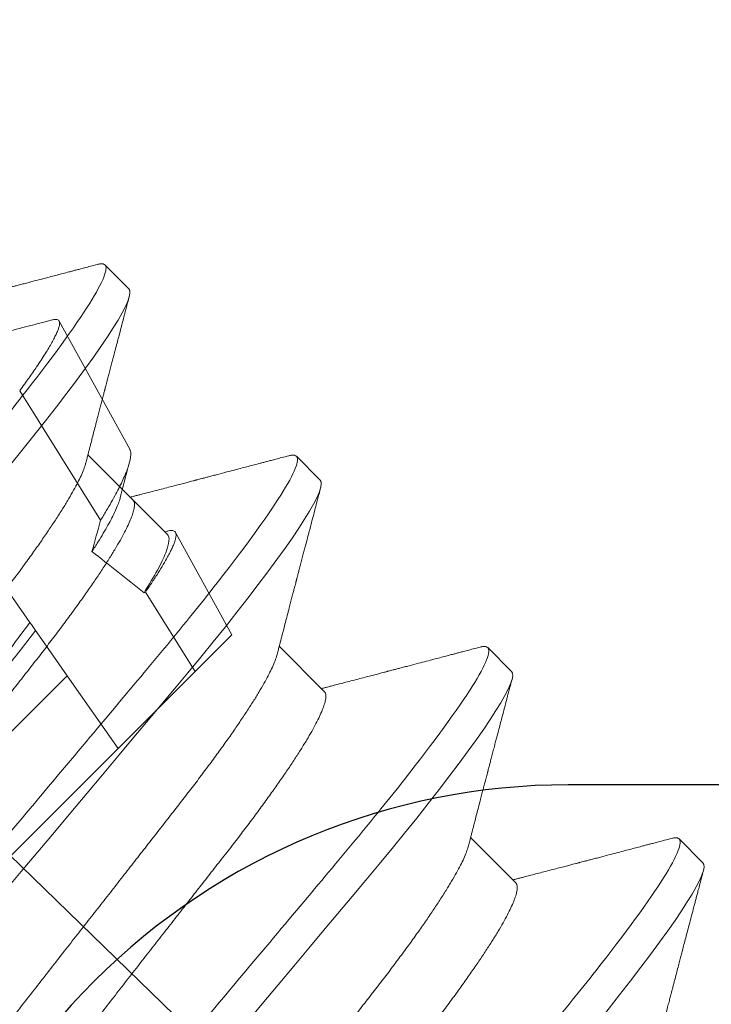
# Model space of a CAD drawing. Units: inches. Extents: x -6.9 to 6.9, y 0 to 10.6.
# Drawn here: x 0.9 to 1, y 6.4 to 6.6 of the extents above; entities that cross this region are included whole.
import ezdxf
from ezdxf import colors
from ezdxf.entities.mleader import LeaderData, LeaderLine
from ezdxf.math import Vec2, Vec3

# ---------------------------------------------------------------- set-up
doc = ezdxf.new("R2010")
doc.units = ezdxf.units.IN
doc.header["$MEASUREMENT"] = 0
doc.linetypes.add('SLD-Solid', pattern=[0])
for name, color, linetype in [('Extrusion', 1, 'Continuous'), ('Fastener', 7, 'Continuous'), ('Text', 6, 'Continuous')]:
    doc.layers.add(name, color=color, linetype=linetype)
doc.styles.get("Standard").update_dxf_attribs({"font": 'arial.ttf'})

# ---------------------------------------------------------------- blocks, each defined once
blk = doc.blocks.new('FG5255_P&D')
at = {"linetype": 'ByBlock', "ltscale": 0.75}
blk.add_lwpolyline([(3.61972, 0.85498), (3.61972, 0.56898, -0.414214), (3.58872, 0.53798), (3.47772, 0.53798, 0.414214), (3.44672, 0.50698), (3.44672, -0.04202, -0.414214), (3.32172, -0.16702), (2.48572, -0.16702, 0.414214)], format="xyb", dxfattribs=at)
blk = doc.blocks.new('#10 X 1.25 PHH')
at = {"color": 7, "linetype": 'SLD-Solid', "lineweight": 15}
for p, q in [((1.22376, 0.07484), (1.19754, 0.08244)), ((1.2617, 0.06384), (1.24077, 0.06991)), ((1.22929, 0.06163), (1.20154, 0.06805)), ((1.23999, 0.06857), (1.2281, 0.06857)), ((1.23949, 0.06895), (1.23927, 0.06857)), ((1.2617, 0.05412), (1.2617, 0.06384)), ((1.2617, 0.05412), (1.24467, 0.05807)), ((1.2617, 0.03386), (1.2617, 0.05412)), ((1.2044, 0.04396), (1.23345, 0.03884)), ((1.24538, -0.03673), (1.24538, 0.03673)), ((1.24538, 0.03673), (1.2617, 0.03386)), ((1.2617, -0.03386), (1.2617, 0.03386)), ((0.24325, -0.06857), (0.25515, -0.06857)), ((0.29372, -0.06857), (0.30561, -0.06857)), ((0.34419, -0.06857), (0.35608, -0.06857)), ((0.22118, -0.09589), (0.22748, -0.09589)), ((0.27164, -0.09589), (0.27795, -0.09589)), ((0.32211, -0.09589), (0.32842, -0.09589)), ((0.37258, -0.09589), (0.37889, -0.09589))]:
    blk.add_line(p, q, dxfattribs=at)
at = {"color": 7, "linetype": 'SLD-Solid', "lineweight": 15, "flags": 128}
for points in [[(0.19488, 0.09494), (0.19523, 0.09545), (0.19559, 0.09578), (0.19594, 0.09589), (0.19629, 0.09578), (0.19665, 0.09545), (0.19703, 0.0949), (0.19741, 0.09412), (0.19781, 0.0931), (0.1982, 0.09187), (0.19861, 0.09042), (0.19901, 0.08874), (0.19943, 0.08684), (0.19985, 0.08468), (0.20028, 0.0823), (0.2007, 0.07971), (0.20112, 0.07692), (0.20154, 0.07395), (0.20195, 0.0708), (0.20236, 0.06749), (0.20276, 0.06405), (0.20315, 0.06048), (0.20352, 0.0568), (0.20389, 0.05302), (0.20424, 0.04917), (0.20458, 0.0453), (0.20494, 0.0413), (0.2053, 0.03715), (0.20567, 0.03289), (0.20607, 0.02842), (0.20647, 0.02384), (0.20688, 0.01918), (0.20729, 0.01445), (0.20771, 0.00967), (0.20813, 0.00484), (0.20856, 0), (0.20898, -0.00483), (0.2094, -0.00964), (0.20982, -0.01442), (0.21024, -0.01914), (0.21065, -0.02379), (0.21104, -0.02828), (0.21142, -0.03266), (0.2118, -0.03693), (0.21216, -0.04108), (0.21252, -0.04518), (0.21287, -0.04913), (0.21322, -0.05299), (0.21359, -0.05678), (0.21397, -0.06047), (0.21436, -0.06404), (0.21476, -0.06749), (0.21516, -0.07079), (0.21557, -0.07393), (0.21599, -0.0769), (0.21641, -0.07969), (0.21684, -0.08227), (0.21725, -0.08461), (0.21767, -0.08674), (0.21808, -0.08865), (0.21849, -0.09034), (0.2189, -0.09183), (0.21931, -0.09309), (0.2197, -0.09411), (0.22009, -0.0949), (0.22046, -0.09545), (0.22083, -0.09578), (0.22118, -0.09589), (0.22118, -0.09589)], [(0.24535, 0.09494), (0.2457, 0.09545), (0.24606, 0.09578), (0.24641, 0.09589), (0.24676, 0.09578), (0.24712, 0.09545), (0.24749, 0.0949), (0.24788, 0.09412), (0.24827, 0.0931), (0.24867, 0.09187), (0.24907, 0.09042), (0.24948, 0.08874), (0.24989, 0.08684), (0.25032, 0.08468), (0.25074, 0.0823), (0.25117, 0.07971), (0.25159, 0.07692), (0.25201, 0.07395), (0.25242, 0.0708), (0.25283, 0.06749), (0.25323, 0.06405), (0.25361, 0.06048), (0.25399, 0.0568), (0.25436, 0.05302), (0.25471, 0.04917), (0.25505, 0.0453), (0.2554, 0.0413), (0.25577, 0.03715), (0.25614, 0.03289), (0.25653, 0.02842), (0.25693, 0.02384), (0.25734, 0.01918), (0.25776, 0.01445), (0.25818, 0.00967), (0.2586, 0.00484), (0.25903, 0), (0.25945, -0.00483), (0.25987, -0.00964), (0.26029, -0.01442), (0.26071, -0.01914), (0.26111, -0.02379), (0.26151, -0.02828), (0.26189, -0.03266), (0.26227, -0.03693), (0.26263, -0.04108), (0.26299, -0.04518), (0.26334, -0.04913), (0.26369, -0.05299), (0.26406, -0.05678), (0.26444, -0.06047), (0.26482, -0.06404), (0.26522, -0.06749), (0.26563, -0.07079), (0.26604, -0.07393), (0.26646, -0.0769), (0.26688, -0.07969), (0.2673, -0.08227), (0.26772, -0.08461), (0.26814, -0.08674), (0.26855, -0.08865), (0.26896, -0.09034), (0.26937, -0.09183), (0.26977, -0.09309), (0.27017, -0.09411), (0.27055, -0.0949), (0.27093, -0.09545), (0.27129, -0.09578), (0.27164, -0.09589), (0.27164, -0.09589)], [(0.29582, 0.09494), (0.29616, 0.09545), (0.29653, 0.09578), (0.29688, 0.09589), (0.29723, 0.09578), (0.29759, 0.09545), (0.29796, 0.0949), (0.29835, 0.09412), (0.29874, 0.0931), (0.29914, 0.09187), (0.29954, 0.09042), (0.29995, 0.08874), (0.30036, 0.08684), (0.30079, 0.08468), (0.30121, 0.0823), (0.30164, 0.07971), (0.30206, 0.07692), (0.30248, 0.07395), (0.30289, 0.0708), (0.3033, 0.06749), (0.30369, 0.06405), (0.30408, 0.06048), (0.30446, 0.0568), (0.30483, 0.05302), (0.30518, 0.04917), (0.30552, 0.0453), (0.30587, 0.0413), (0.30623, 0.03715), (0.30661, 0.03289), (0.307, 0.02842), (0.3074, 0.02384), (0.30781, 0.01918), (0.30823, 0.01445), (0.30865, 0.00967), (0.30907, 0.00484), (0.30949, 0), (0.30992, -0.00483), (0.31034, -0.00964), (0.31076, -0.01442), (0.31117, -0.01914), (0.31158, -0.02379), (0.31197, -0.02828), (0.31236, -0.03266), (0.31273, -0.03693), (0.3131, -0.04108), (0.31346, -0.04518), (0.3138, -0.04913), (0.31416, -0.05299), (0.31453, -0.05678), (0.3149, -0.06047), (0.31529, -0.06404), (0.31569, -0.06749), (0.3161, -0.07079), (0.31651, -0.07393), (0.31693, -0.0769), (0.31735, -0.07969), (0.31777, -0.08227), (0.31819, -0.08461), (0.3186, -0.08674), (0.31902, -0.08865), (0.31943, -0.09034), (0.31984, -0.09183), (0.32024, -0.09309), (0.32064, -0.09411), (0.32102, -0.0949), (0.3214, -0.09545), (0.32176, -0.09578), (0.32211, -0.09589), (0.32211, -0.09589)], [(0.34629, 0.09494), (0.34663, 0.09545), (0.34699, 0.09578), (0.34734, 0.09589), (0.34769, 0.09578), (0.34806, 0.09545), (0.34843, 0.0949), (0.34882, 0.09412), (0.34921, 0.0931), (0.34961, 0.09187), (0.35001, 0.09042), (0.35042, 0.08874), (0.35083, 0.08684), (0.35125, 0.08468), (0.35168, 0.0823), (0.3521, 0.07971), (0.35253, 0.07692), (0.35294, 0.07395), (0.35336, 0.0708), (0.35376, 0.06749), (0.35416, 0.06405), (0.35455, 0.06048), (0.35493, 0.0568), (0.35529, 0.05302), (0.35565, 0.04917), (0.35599, 0.0453), (0.35634, 0.0413), (0.3567, 0.03715), (0.35708, 0.03289), (0.35747, 0.02842), (0.35787, 0.02384), (0.35828, 0.01918), (0.35869, 0.01445), (0.35911, 0.00967), (0.35954, 0.00484), (0.35996, 0), (0.36039, -0.00483), (0.36081, -0.00964), (0.36123, -0.01442), (0.36164, -0.01914), (0.36205, -0.02379), (0.36244, -0.02828), (0.36283, -0.03266), (0.3632, -0.03693), (0.36357, -0.04108), (0.36392, -0.04518), (0.36427, -0.04913), (0.36463, -0.05299), (0.36499, -0.05678), (0.36537, -0.06047), (0.36576, -0.06404), (0.36616, -0.06749), (0.36656, -0.07079), (0.36698, -0.07393), (0.36739, -0.0769), (0.36782, -0.07969), (0.36824, -0.08227), (0.36866, -0.08461), (0.36907, -0.08674), (0.36948, -0.08865), (0.36989, -0.09034), (0.3703, -0.09183), (0.37071, -0.09309), (0.3711, -0.09411), (0.37149, -0.0949), (0.37187, -0.09545), (0.37223, -0.09578), (0.37258, -0.09589), (0.37258, -0.09589)], [(1.23525, 0.03852), (1.24029, 0.03763), (1.24538, 0.03673)]]:
    blk.add_lwpolyline(points, dxfattribs=at)
at = {"color": 7, "linetype": 'SLD-Solid', "lineweight": 15}
blk.add_ellipse((1.45371, 0), major_axis=(0.38889, 0), ratio=0.176327, start_param=2.138594, end_param=2.176573, dxfattribs=at)
for points, knots in [([(0.20225, 0.09589), (0.20316, 0.09589), (0.20422, 0.09356), (0.20645, 0.08383), (0.2076, 0.07646), (0.2092, 0.06301), (0.20972, 0.05815), (0.21067, 0.04801), (0.21112, 0.04274), (0.21262, 0.02565), (0.21374, 0.01285), (0.21599, -0.01285), (0.21712, -0.02565), (0.21862, -0.04274), (0.21906, -0.04801), (0.22002, -0.05815), (0.22053, -0.06301), (0.22213, -0.07646), (0.22329, -0.08383), (0.22551, -0.09356), (0.22657, -0.09589), (0.22748, -0.09589)], [0, 0, 0, 0, 0.125, 0.125, 0.25, 0.25, 0.3125, 0.3125, 0.375, 0.375, 0.5, 0.5, 0.625, 0.625, 0.6875, 0.6875, 0.75, 0.75, 0.875, 0.875, 1, 1, 1, 1]), ([(0.25272, 0.09589), (0.25363, 0.09589), (0.25469, 0.09356), (0.25691, 0.08383), (0.25807, 0.07646), (0.25967, 0.06301), (0.26018, 0.05815), (0.26114, 0.04801), (0.26159, 0.04274), (0.26308, 0.02565), (0.26421, 0.01285), (0.26646, -0.01285), (0.26759, -0.02565), (0.26908, -0.04274), (0.26953, -0.04801), (0.27049, -0.05815), (0.271, -0.06301), (0.2726, -0.07646), (0.27376, -0.08383), (0.27598, -0.09356), (0.27704, -0.09589), (0.27795, -0.09589)], [0, 0, 0, 0, 0.125, 0.125, 0.25, 0.25, 0.3125, 0.3125, 0.375, 0.375, 0.5, 0.5, 0.625, 0.625, 0.6875, 0.6875, 0.75, 0.75, 0.875, 0.875, 1, 1, 1, 1]), ([(0.30319, 0.09589), (0.3041, 0.09589), (0.30516, 0.09356), (0.30738, 0.08383), (0.30854, 0.07646), (0.31014, 0.06301), (0.31065, 0.05815), (0.31161, 0.04801), (0.31205, 0.04274), (0.31355, 0.02565), (0.31468, 0.01285), (0.31693, -0.01285), (0.31805, -0.02565), (0.31955, -0.04274), (0.32, -0.04801), (0.32095, -0.05815), (0.32147, -0.06301), (0.32307, -0.07646), (0.32422, -0.08383), (0.32645, -0.09356), (0.32751, -0.09589), (0.32842, -0.09589)], [0, 0, 0, 0, 0.125, 0.125, 0.25, 0.25, 0.3125, 0.3125, 0.375, 0.375, 0.5, 0.5, 0.625, 0.625, 0.6875, 0.6875, 0.75, 0.75, 0.875, 0.875, 1, 1, 1, 1]), ([(0.35365, 0.09589), (0.35456, 0.09589), (0.35563, 0.09356), (0.35785, 0.08383), (0.35901, 0.07646), (0.36061, 0.06301), (0.36112, 0.05815), (0.36208, 0.04801), (0.36252, 0.04274), (0.36402, 0.02565), (0.36514, 0.01285), (0.3674, -0.01285), (0.36852, -0.02565), (0.37002, -0.04274), (0.37046, -0.04801), (0.37142, -0.05815), (0.37193, -0.06301), (0.37354, -0.07646), (0.37469, -0.08383), (0.37692, -0.09356), (0.37798, -0.09589), (0.37889, -0.09589)], [0, 0, 0, 0, 0.125, 0.125, 0.25, 0.25, 0.3125, 0.3125, 0.375, 0.375, 0.5, 0.5, 0.625, 0.625, 0.6875, 0.6875, 0.75, 0.75, 0.875, 0.875, 1, 1, 1, 1]), ([(1.19647, 0.08164), (1.1964, 0.08152), (1.19617, 0.08114), (1.19577, 0.08046), (1.19525, 0.07956), (1.1947, 0.07862), (1.19416, 0.07769), (1.19364, 0.07681), (1.19314, 0.07597), (1.19268, 0.07518), (1.19226, 0.07447), (1.19187, 0.07379), (1.19146, 0.07309), (1.19096, 0.07225), (1.19037, 0.07124), (1.18966, 0.07003), (1.18913, 0.06913), (1.18883, 0.06862), (1.1888, 0.06857)], [0, 0, 0, 0, 0.026786, 0.087392, 0.15664, 0.231898, 0.303337, 0.370018, 0.435547, 0.495731, 0.550574, 0.600086, 0.651387, 0.710977, 0.791844, 0.884202, 0.988037, 1, 1, 1, 1]), ([(1.20154, 0.06805), (1.20146, 0.06854), (1.2013, 0.06952), (1.20107, 0.0709), (1.20084, 0.07221), (1.20059, 0.07357), (1.20031, 0.07495), (1.20001, 0.07631), (1.19972, 0.07754), (1.19942, 0.07866), (1.19913, 0.07963), (1.19884, 0.08048), (1.19855, 0.08118), (1.19827, 0.08172), (1.19799, 0.08212), (1.19773, 0.08237), (1.19747, 0.08248), (1.19721, 0.08245), (1.19694, 0.08228), (1.19669, 0.08201), (1.19653, 0.08174), (1.19647, 0.08163)], [0, 0, 0, 0, 0.043061, 0.086121, 0.129361, 0.1726, 0.228172, 0.283744, 0.339702, 0.39566, 0.452836, 0.510013, 0.567612, 0.62521, 0.680746, 0.736281, 0.7922, 0.848119, 0.905214, 0.962309, 1, 1, 1, 1]), ([(1.22376, 0.07483), (1.22382, 0.07481), (1.22401, 0.07477), (1.22433, 0.07454), (1.22472, 0.07416), (1.22513, 0.07362), (1.22555, 0.07294), (1.22598, 0.0721), (1.22642, 0.07111), (1.22688, 0.06995), (1.22735, 0.06861), (1.22782, 0.06711), (1.22831, 0.06544), (1.2288, 0.06363), (1.22912, 0.06229), (1.22929, 0.06163)], [0, 0, 0, 0, 0.037198, 0.112953, 0.188708, 0.266228, 0.343748, 0.421887, 0.500027, 0.582486, 0.664991, 0.74745, 0.831617, 0.915833, 1, 1, 1, 1]), ([(1.2289, 0.06722), (1.2279, 0.06892), (1.22675, 0.07088), (1.22559, 0.07284), (1.22544, 0.07311)], [0, 0, 0, 0, 0.865546, 1, 1, 1, 1]), ([(1.24467, 0.05807), (1.24453, 0.05882), (1.24424, 0.06031), (1.24381, 0.06231), (1.24338, 0.0641), (1.243, 0.06551), (1.24266, 0.06659), (1.24237, 0.06742), (1.24209, 0.06814), (1.24181, 0.06874), (1.24152, 0.06923), (1.24125, 0.06959), (1.24097, 0.06983), (1.24071, 0.06994), (1.24045, 0.06993), (1.24018, 0.06981), (1.23991, 0.06956), (1.23968, 0.06927), (1.23954, 0.06903), (1.2395, 0.06895)], [0, 0, 0, 0, 0.077669, 0.155613, 0.234401, 0.313476, 0.367751, 0.422027, 0.47668, 0.531334, 0.587181, 0.643028, 0.699288, 0.755548, 0.809762, 0.863976, 0.918546, 0.973115, 1, 1, 1, 1]), ([(0.23064, 0.06857), (0.23077, 0.06855), (0.23103, 0.06852), (0.23144, 0.06821), (0.23186, 0.06772), (0.23229, 0.06702), (0.23274, 0.06611), (0.23319, 0.06499), (0.23366, 0.06367), (0.23413, 0.06211), (0.23462, 0.06032), (0.23511, 0.05829), (0.23561, 0.05606), (0.2361, 0.05364), (0.23658, 0.05105), (0.23705, 0.04834), (0.2375, 0.04554), (0.23793, 0.04268), (0.23835, 0.03972), (0.23875, 0.03668), (0.23914, 0.03355), (0.23954, 0.03032), (0.23995, 0.02698), (0.24038, 0.02346), (0.24083, 0.01978), (0.2413, 0.01595), (0.24178, 0.01203), (0.24227, 0.00806), (0.24276, 0.00404), (0.24325, 0.00006), (0.24373, -0.00386), (0.2442, -0.00769), (0.24466, -0.01149), (0.24512, -0.01524), (0.24558, -0.01892), (0.24602, -0.02251), (0.24644, -0.026), (0.24687, -0.02943), (0.24728, -0.03279), (0.24768, -0.03609), (0.2481, -0.03929), (0.24854, -0.0424), (0.24899, -0.04541), (0.24945, -0.04826), (0.24991, -0.05092), (0.25037, -0.05341), (0.25083, -0.05573), (0.25131, -0.05789), (0.25178, -0.05987), (0.25225, -0.06166), (0.25272, -0.06325), (0.25319, -0.06466), (0.25367, -0.06586), (0.25405, -0.06672), (0.25428, -0.06708), (0.25435, -0.0672)], [0, 0, 0, 0, 0.017942, 0.03612, 0.054512, 0.073093, 0.091838, 0.110719, 0.129707, 0.148774, 0.168798, 0.188839, 0.20886, 0.228825, 0.248701, 0.268453, 0.287161, 0.3057, 0.324043, 0.342166, 0.360064, 0.378064, 0.396295, 0.414734, 0.434247, 0.453931, 0.473755, 0.493684, 0.513684, 0.533721, 0.552847, 0.571942, 0.590975, 0.609916, 0.628736, 0.647406, 0.6659, 0.684193, 0.703115, 0.72185, 0.740796, 0.759986, 0.779393, 0.798988, 0.817839, 0.836805, 0.855856, 0.874961, 0.89409, 0.913211, 0.932294, 0.951308, 0.971121, 0.990791, 1, 1, 1, 1]), ([(0.28111, 0.06857), (0.28124, 0.06855), (0.2815, 0.06852), (0.2819, 0.06821), (0.28232, 0.06772), (0.28276, 0.06702), (0.2832, 0.06611), (0.28366, 0.06499), (0.28412, 0.06367), (0.2846, 0.06211), (0.28509, 0.06032), (0.28558, 0.05829), (0.28608, 0.05606), (0.28657, 0.05364), (0.28705, 0.05105), (0.28752, 0.04834), (0.28797, 0.04554), (0.2884, 0.04268), (0.28882, 0.03972), (0.28922, 0.03668), (0.28961, 0.03355), (0.29, 0.03032), (0.29041, 0.02698), (0.29084, 0.02346), (0.2913, 0.01978), (0.29177, 0.01595), (0.29225, 0.01203), (0.29273, 0.00806), (0.29323, 0.00404), (0.29372, 0.00006), (0.2942, -0.00386), (0.29467, -0.00769), (0.29513, -0.01149), (0.29559, -0.01524), (0.29604, -0.01892), (0.29648, -0.02251), (0.29691, -0.026), (0.29733, -0.02943), (0.29775, -0.03279), (0.29815, -0.03609), (0.29857, -0.03929), (0.29901, -0.0424), (0.29946, -0.04541), (0.29991, -0.04826), (0.30037, -0.05092), (0.30083, -0.05341), (0.3013, -0.05573), (0.30177, -0.05789), (0.30225, -0.05987), (0.30272, -0.06166), (0.30319, -0.06325), (0.30366, -0.06466), (0.30413, -0.06586), (0.30452, -0.06672), (0.30475, -0.06708), (0.30482, -0.0672)], [0, 0, 0, 0, 0.017942, 0.03612, 0.054512, 0.073093, 0.091838, 0.110719, 0.129707, 0.148774, 0.168798, 0.188839, 0.20886, 0.228825, 0.248701, 0.268453, 0.287161, 0.3057, 0.324043, 0.342166, 0.360064, 0.378064, 0.396295, 0.414734, 0.434247, 0.453931, 0.473755, 0.493684, 0.513684, 0.533721, 0.552847, 0.571942, 0.590975, 0.609916, 0.628736, 0.647406, 0.6659, 0.684193, 0.703115, 0.72185, 0.740796, 0.759986, 0.779393, 0.798988, 0.817839, 0.836805, 0.855856, 0.874961, 0.89409, 0.913211, 0.932294, 0.951308, 0.971121, 0.990791, 1, 1, 1, 1]), ([(0.33157, 0.06857), (0.3317, 0.06855), (0.33196, 0.06852), (0.33237, 0.06821), (0.33279, 0.06772), (0.33323, 0.06702), (0.33367, 0.06611), (0.33413, 0.06499), (0.33459, 0.06367), (0.33507, 0.06211), (0.33555, 0.06032), (0.33605, 0.05829), (0.33654, 0.05606), (0.33703, 0.05364), (0.33752, 0.05105), (0.33799, 0.04834), (0.33844, 0.04554), (0.33887, 0.04268), (0.33929, 0.03972), (0.33969, 0.03668), (0.34008, 0.03355), (0.34047, 0.03032), (0.34088, 0.02698), (0.34131, 0.02346), (0.34176, 0.01978), (0.34223, 0.01595), (0.34271, 0.01203), (0.3432, 0.00806), (0.3437, 0.00404), (0.34418, 0.00006), (0.34466, -0.00386), (0.34513, -0.00769), (0.3456, -0.01149), (0.34606, -0.01524), (0.34651, -0.01892), (0.34695, -0.02251), (0.34738, -0.026), (0.3478, -0.02943), (0.34821, -0.03279), (0.34862, -0.03609), (0.34904, -0.03929), (0.34947, -0.0424), (0.34992, -0.04541), (0.35038, -0.04826), (0.35084, -0.05092), (0.3513, -0.05341), (0.35177, -0.05573), (0.35224, -0.05789), (0.35271, -0.05987), (0.35319, -0.06166), (0.35366, -0.06325), (0.35413, -0.06466), (0.3546, -0.06586), (0.35499, -0.06672), (0.35521, -0.06708), (0.35529, -0.0672)], [0, 0, 0, 0, 0.017942, 0.03612, 0.054512, 0.073093, 0.091838, 0.110719, 0.129707, 0.148774, 0.168798, 0.188839, 0.20886, 0.228825, 0.248701, 0.268453, 0.287161, 0.3057, 0.324043, 0.342166, 0.360064, 0.378064, 0.396295, 0.414734, 0.434247, 0.453931, 0.473755, 0.493684, 0.513684, 0.533721, 0.552847, 0.571942, 0.590975, 0.609916, 0.628736, 0.647406, 0.6659, 0.684193, 0.703115, 0.72185, 0.740796, 0.759986, 0.779393, 0.798988, 0.817839, 0.836805, 0.855856, 0.874961, 0.89409, 0.913211, 0.932294, 0.951308, 0.971121, 0.990791, 1, 1, 1, 1]), ([(1.23999, 0.06857), (1.24065, 0.06857), (1.24139, 0.06772), (1.24294, 0.06412), (1.24376, 0.06138), (1.24457, 0.05781)], [0, 0, 0, 0, 0.5, 0.5, 1, 1, 1, 1]), ([(0.21954, 0.0672), (0.21959, 0.06713), (0.21978, 0.06684), (0.22012, 0.0661), (0.22058, 0.065), (0.22104, 0.06366), (0.22151, 0.06211), (0.222, 0.06032), (0.2225, 0.05829), (0.22299, 0.05606), (0.22348, 0.05364), (0.22397, 0.05105), (0.22443, 0.04834), (0.22488, 0.04554), (0.22532, 0.04268), (0.22573, 0.03972), (0.22614, 0.03668), (0.22652, 0.03355), (0.22692, 0.03032), (0.22733, 0.02698), (0.22776, 0.02346), (0.22821, 0.01978), (0.22868, 0.01595), (0.22916, 0.01203), (0.22965, 0.00806), (0.23014, 0.00404), (0.23063, 0.00006), (0.23111, -0.00386), (0.23158, -0.00769), (0.23205, -0.01149), (0.23251, -0.01524), (0.23296, -0.01892), (0.2334, -0.02251), (0.23383, -0.026), (0.23425, -0.02943), (0.23466, -0.03279), (0.23506, -0.03609), (0.23548, -0.03929), (0.23592, -0.0424), (0.23637, -0.04541), (0.23683, -0.04826), (0.23729, -0.05092), (0.23775, -0.05341), (0.23822, -0.05573), (0.23869, -0.05789), (0.23916, -0.05987), (0.23963, -0.06166), (0.2401, -0.06325), (0.24058, -0.06466), (0.24105, -0.06587), (0.24152, -0.06687), (0.24198, -0.06764), (0.24242, -0.06818), (0.24285, -0.06851), (0.24312, -0.06855), (0.24325, -0.06857)], [0, 0, 0, 0, 0.005652, 0.024397, 0.043278, 0.062267, 0.081333, 0.101357, 0.121398, 0.141419, 0.161385, 0.181261, 0.201012, 0.219721, 0.238259, 0.256602, 0.274726, 0.292623, 0.310623, 0.328854, 0.347293, 0.366806, 0.38649, 0.406314, 0.426243, 0.446244, 0.46628, 0.485406, 0.504501, 0.523534, 0.542475, 0.561295, 0.579965, 0.598459, 0.616752, 0.635674, 0.654409, 0.673355, 0.692545, 0.711952, 0.731547, 0.750398, 0.769364, 0.788415, 0.80752, 0.826649, 0.84577, 0.864853, 0.883867, 0.903679, 0.923349, 0.942846, 0.962138, 0.981198, 1, 1, 1, 1]), ([(0.27001, 0.0672), (0.27005, 0.06713), (0.27024, 0.06684), (0.27059, 0.0661), (0.27104, 0.065), (0.27151, 0.06366), (0.27198, 0.06211), (0.27247, 0.06032), (0.27296, 0.05829), (0.27346, 0.05606), (0.27395, 0.05364), (0.27443, 0.05105), (0.2749, 0.04834), (0.27535, 0.04554), (0.27578, 0.04268), (0.2762, 0.03972), (0.2766, 0.03668), (0.27699, 0.03355), (0.27739, 0.03032), (0.2778, 0.02698), (0.27823, 0.02346), (0.27868, 0.01978), (0.27915, 0.01595), (0.27963, 0.01203), (0.28012, 0.00806), (0.28061, 0.00404), (0.2811, 0.00006), (0.28158, -0.00386), (0.28205, -0.00769), (0.28252, -0.01149), (0.28298, -0.01524), (0.28343, -0.01892), (0.28387, -0.02251), (0.2843, -0.026), (0.28472, -0.02943), (0.28513, -0.03279), (0.28553, -0.03609), (0.28595, -0.03929), (0.28639, -0.0424), (0.28684, -0.04541), (0.2873, -0.04826), (0.28776, -0.05092), (0.28822, -0.05341), (0.28869, -0.05573), (0.28916, -0.05789), (0.28963, -0.05987), (0.2901, -0.06166), (0.29057, -0.06325), (0.29104, -0.06466), (0.29152, -0.06587), (0.29199, -0.06687), (0.29244, -0.06764), (0.29289, -0.06818), (0.29331, -0.06851), (0.29359, -0.06855), (0.29372, -0.06857)], [0, 0, 0, 0, 0.005653, 0.024398, 0.043279, 0.062267, 0.081334, 0.101358, 0.121399, 0.14142, 0.161385, 0.181261, 0.201013, 0.219721, 0.23826, 0.256602, 0.274726, 0.292623, 0.310623, 0.328854, 0.347293, 0.366807, 0.386491, 0.406314, 0.426244, 0.446244, 0.46628, 0.485406, 0.504501, 0.523534, 0.542475, 0.561295, 0.579965, 0.598459, 0.616752, 0.635674, 0.65441, 0.673355, 0.692545, 0.711952, 0.731547, 0.750398, 0.769364, 0.788415, 0.80752, 0.826649, 0.84577, 0.864853, 0.883867, 0.903679, 0.92335, 0.942846, 0.962138, 0.981198, 1, 1, 1, 1]), ([(0.32048, 0.0672), (0.32052, 0.06713), (0.32071, 0.06684), (0.32106, 0.0661), (0.32151, 0.065), (0.32197, 0.06366), (0.32245, 0.06211), (0.32294, 0.06032), (0.32343, 0.05829), (0.32393, 0.05606), (0.32442, 0.05364), (0.3249, 0.05105), (0.32537, 0.04834), (0.32582, 0.04554), (0.32625, 0.04268), (0.32667, 0.03972), (0.32707, 0.03668), (0.32746, 0.03355), (0.32785, 0.03032), (0.32826, 0.02698), (0.3287, 0.02346), (0.32915, 0.01978), (0.32962, 0.01595), (0.3301, 0.01203), (0.33059, 0.00806), (0.33108, 0.00404), (0.33157, 0.00006), (0.33205, -0.00386), (0.33252, -0.00769), (0.33298, -0.01149), (0.33344, -0.01524), (0.33389, -0.01892), (0.33433, -0.02251), (0.33476, -0.026), (0.33518, -0.02943), (0.3356, -0.03279), (0.336, -0.03609), (0.33642, -0.03929), (0.33686, -0.0424), (0.33731, -0.04541), (0.33776, -0.04826), (0.33822, -0.05092), (0.33869, -0.05341), (0.33915, -0.05573), (0.33962, -0.05789), (0.3401, -0.05987), (0.34057, -0.06166), (0.34104, -0.06325), (0.34151, -0.06466), (0.34198, -0.06587), (0.34245, -0.06687), (0.34291, -0.06764), (0.34335, -0.06818), (0.34378, -0.06851), (0.34405, -0.06855), (0.34419, -0.06857)], [0, 0, 0, 0, 0.005653, 0.024398, 0.043279, 0.062267, 0.081334, 0.101358, 0.121399, 0.14142, 0.161385, 0.181261, 0.201013, 0.219721, 0.23826, 0.256602, 0.274726, 0.292623, 0.310623, 0.328854, 0.347293, 0.366807, 0.386491, 0.406314, 0.426244, 0.446244, 0.46628, 0.485406, 0.504501, 0.523534, 0.542475, 0.561295, 0.579965, 0.598459, 0.616752, 0.635674, 0.65441, 0.673355, 0.692545, 0.711952, 0.731547, 0.750398, 0.769364, 0.788415, 0.80752, 0.826649, 0.84577, 0.864853, 0.883867, 0.903679, 0.92335, 0.942846, 0.962138, 0.981198, 1, 1, 1, 1]), ([(1.2289, 0.0672), (1.22896, 0.06711), (1.22917, 0.06677), (1.22953, 0.06598), (1.22999, 0.06483), (1.23045, 0.06349), (1.2309, 0.06199), (1.23136, 0.0603), (1.23182, 0.05845), (1.23212, 0.05706), (1.23227, 0.05637)], [0, 0, 0, 0, 0.05451, 0.193485, 0.333467, 0.466173, 0.59938, 0.732888, 0.866496, 1, 1, 1, 1]), ([(1.23345, 0.03884), (1.23429, 0.03306), (1.23511, 0.02693), (1.23692, 0.01396), (1.23787, 0.00729), (1.23977, -0.006), (1.24074, -0.01269), (1.24259, -0.0253), (1.24347, -0.03141), (1.24434, -0.03692)], [0, 0, 0, 0, 0.25, 0.25, 0.5, 0.5, 0.75, 0.75, 1, 1, 1, 1]), ([(1.23525, 0.03852), (1.23561, 0.03583), (1.23594, 0.03309), (1.23665, 0.02727), (1.23703, 0.0242), (1.23819, 0.01468), (1.23903, 0.00787), (1.24071, -0.0058), (1.24155, -0.01265), (1.24273, -0.02231), (1.24311, -0.02543), (1.24384, -0.03137), (1.24418, -0.03416), (1.24453, -0.03688)], [0, 0, 0, 0, 0.125, 0.125, 0.25, 0.25, 0.5, 0.5, 0.75, 0.75, 0.875, 0.875, 1, 1, 1, 1]), ([(0.20388, -0.06722), (0.20419, -0.06774), (0.20476, -0.06872), (0.20558, -0.0701), (0.20629, -0.07132), (0.20691, -0.07236), (0.20742, -0.07324), (0.20782, -0.07391), (0.2081, -0.0744), (0.20834, -0.07481), (0.20863, -0.0753), (0.20904, -0.07601), (0.20959, -0.07694), (0.21022, -0.078), (0.21082, -0.07904), (0.21137, -0.07998), (0.21187, -0.08082), (0.21237, -0.08169), (0.21293, -0.08264), (0.21357, -0.08373), (0.21427, -0.08494), (0.21502, -0.08621), (0.21576, -0.08749), (0.21639, -0.08856), (0.21689, -0.08942), (0.21729, -0.0901), (0.21768, -0.09078), (0.21813, -0.09154), (0.21868, -0.09248), (0.21935, -0.09364), (0.21985, -0.09449), (0.22012, -0.09495)], [0, 0, 0, 0, 0.055992, 0.105924, 0.149788, 0.187576, 0.219282, 0.244899, 0.260114, 0.2719, 0.289502, 0.312723, 0.348949, 0.390427, 0.427964, 0.46154, 0.491152, 0.519742, 0.554803, 0.594102, 0.637641, 0.685389, 0.732394, 0.775126, 0.801495, 0.825924, 0.84842, 0.874336, 0.908236, 0.950122, 1, 1, 1, 1]), ([(0.25435, -0.06722), (0.25451, -0.06749), (0.2548, -0.06798), (0.25518, -0.06864), (0.25548, -0.06914), (0.25569, -0.0695), (0.25585, -0.06977), (0.25607, -0.07014), (0.25639, -0.07069), (0.25688, -0.07152), (0.25747, -0.07253), (0.25816, -0.0737), (0.25881, -0.07481), (0.25941, -0.07583), (0.25991, -0.07668), (0.26036, -0.07746), (0.26075, -0.07811), (0.26105, -0.07864), (0.26127, -0.07901), (0.26142, -0.07926), (0.2615, -0.0794), (0.26154, -0.07947), (0.26155, -0.07949), (0.26159, -0.07955), (0.26163, -0.07963), (0.26173, -0.07979), (0.26191, -0.08009), (0.26219, -0.08058), (0.26256, -0.08121), (0.26301, -0.08198), (0.26351, -0.08283), (0.26402, -0.0837), (0.2645, -0.08452), (0.26506, -0.08548), (0.26567, -0.08654), (0.26634, -0.08767), (0.26703, -0.08886), (0.26777, -0.09013), (0.26845, -0.09128), (0.26899, -0.09221), (0.26944, -0.09299), (0.26998, -0.09392), (0.27038, -0.09459), (0.27059, -0.09495)], [0, 0, 0, 0, 0.029012, 0.052545, 0.070594, 0.083157, 0.091276, 0.099678, 0.122889, 0.150874, 0.188807, 0.230793, 0.276835, 0.308249, 0.340343, 0.36842, 0.391874, 0.410745, 0.425117, 0.432954, 0.43862, 0.44187, 0.444731, 0.447006, 0.449885, 0.453492, 0.465167, 0.482537, 0.505258, 0.53339, 0.565939, 0.597431, 0.62706, 0.654831, 0.700937, 0.740877, 0.776546, 0.828217, 0.877834, 0.900194, 0.928007, 0.961274, 1, 1, 1, 1]), ([(0.30482, -0.06722), (0.30498, -0.06749), (0.30527, -0.06798), (0.30565, -0.06864), (0.30595, -0.06914), (0.30616, -0.0695), (0.30632, -0.06977), (0.30654, -0.07014), (0.30686, -0.07069), (0.30735, -0.07152), (0.30794, -0.07253), (0.30863, -0.0737), (0.30928, -0.07481), (0.30988, -0.07583), (0.31038, -0.07668), (0.31083, -0.07746), (0.31121, -0.07811), (0.31152, -0.07864), (0.31174, -0.07901), (0.31189, -0.07926), (0.31197, -0.0794), (0.31201, -0.07947), (0.31202, -0.07949), (0.31206, -0.07955), (0.3121, -0.07963), (0.3122, -0.07979), (0.31238, -0.08009), (0.31266, -0.08058), (0.31303, -0.08121), (0.31348, -0.08198), (0.31398, -0.08283), (0.31448, -0.0837), (0.31496, -0.08452), (0.31552, -0.08548), (0.31614, -0.08654), (0.3168, -0.08767), (0.3175, -0.08886), (0.31824, -0.09013), (0.31891, -0.09128), (0.31946, -0.09221), (0.31991, -0.09299), (0.32045, -0.09392), (0.32084, -0.09459), (0.32105, -0.09495)], [0, 0, 0, 0, 0.029012, 0.052545, 0.070594, 0.083157, 0.091276, 0.099678, 0.122889, 0.150874, 0.188807, 0.230793, 0.276835, 0.308249, 0.340343, 0.36842, 0.391874, 0.410746, 0.425117, 0.432954, 0.43862, 0.44187, 0.444731, 0.447006, 0.449885, 0.453492, 0.465167, 0.482537, 0.505258, 0.533389, 0.565939, 0.597431, 0.62706, 0.654831, 0.700938, 0.740877, 0.776546, 0.828217, 0.877834, 0.900194, 0.928007, 0.961274, 1, 1, 1, 1]), ([(0.35529, -0.06722), (0.35545, -0.06749), (0.35573, -0.06798), (0.35612, -0.06864), (0.35642, -0.06914), (0.35663, -0.0695), (0.35679, -0.06977), (0.357, -0.07014), (0.35733, -0.07069), (0.35782, -0.07152), (0.35841, -0.07253), (0.35909, -0.0737), (0.35975, -0.07481), (0.36034, -0.07583), (0.36084, -0.07668), (0.3613, -0.07746), (0.36168, -0.07811), (0.36199, -0.07864), (0.36221, -0.07901), (0.36235, -0.07926), (0.36244, -0.0794), (0.36248, -0.07947), (0.36249, -0.07949), (0.36253, -0.07955), (0.36257, -0.07963), (0.36267, -0.07979), (0.36284, -0.08009), (0.36313, -0.08058), (0.3635, -0.08121), (0.36395, -0.08198), (0.36445, -0.08283), (0.36495, -0.0837), (0.36543, -0.08452), (0.36599, -0.08548), (0.36661, -0.08654), (0.36727, -0.08767), (0.36796, -0.08886), (0.36871, -0.09013), (0.36938, -0.09128), (0.36992, -0.09221), (0.37038, -0.09299), (0.37092, -0.09392), (0.37131, -0.09459), (0.37152, -0.09495)], [0, 0, 0, 0, 0.029012, 0.052545, 0.070594, 0.083157, 0.091276, 0.099678, 0.122889, 0.150874, 0.188807, 0.230793, 0.276835, 0.308249, 0.340343, 0.36842, 0.391873, 0.410745, 0.425117, 0.432954, 0.43862, 0.44187, 0.444731, 0.447006, 0.449885, 0.453492, 0.465167, 0.482537, 0.505258, 0.533389, 0.565939, 0.597431, 0.62706, 0.654831, 0.700937, 0.740877, 0.776546, 0.828217, 0.877834, 0.900193, 0.928007, 0.961274, 1, 1, 1, 1]), ([(0.22854, -0.09495), (0.22877, -0.09456), (0.22918, -0.09385), (0.22976, -0.09286), (0.23023, -0.09206), (0.23062, -0.09138), (0.23098, -0.09078), (0.23139, -0.09007), (0.23188, -0.08922), (0.23246, -0.08823), (0.23309, -0.08716), (0.23379, -0.08597), (0.23458, -0.0846), (0.2353, -0.08338), (0.23589, -0.08236), (0.23631, -0.08164), (0.23668, -0.08101), (0.23699, -0.08049), (0.23724, -0.08006), (0.23741, -0.07976), (0.23751, -0.07959), (0.23756, -0.0795), (0.23758, -0.07947), (0.23763, -0.07939), (0.23773, -0.07923), (0.23789, -0.07894), (0.23816, -0.07848), (0.23856, -0.07781), (0.23906, -0.07695), (0.23963, -0.07598), (0.24027, -0.07488), (0.24094, -0.07375), (0.2416, -0.07263), (0.2422, -0.07161), (0.24264, -0.07085), (0.24295, -0.07033), (0.24313, -0.07002), (0.24331, -0.06972), (0.24352, -0.06935), (0.24375, -0.06897), (0.24391, -0.06869), (0.24398, -0.06857)], [0, 0, 0, 0, 0.043702, 0.080715, 0.111042, 0.134838, 0.156796, 0.179149, 0.21507, 0.251963, 0.290869, 0.335821, 0.387285, 0.445311, 0.47495, 0.503094, 0.526975, 0.546618, 0.562068, 0.575803, 0.579518, 0.582412, 0.586313, 0.590747, 0.597061, 0.605705, 0.624362, 0.649856, 0.682071, 0.720819, 0.759909, 0.806189, 0.848585, 0.887099, 0.920994, 0.934135, 0.945966, 0.956489, 0.96794, 0.987239, 1, 1, 1, 1]), ([(0.27901, -0.09495), (0.27923, -0.09456), (0.27965, -0.09385), (0.28023, -0.09286), (0.2807, -0.09206), (0.28109, -0.09138), (0.28144, -0.09078), (0.28186, -0.09007), (0.28235, -0.08922), (0.28293, -0.08823), (0.28355, -0.08716), (0.28425, -0.08597), (0.28505, -0.0846), (0.28577, -0.08338), (0.28636, -0.08236), (0.28678, -0.08164), (0.28715, -0.08101), (0.28745, -0.08049), (0.28771, -0.08006), (0.28788, -0.07976), (0.28798, -0.07959), (0.28803, -0.0795), (0.28805, -0.07947), (0.2881, -0.07939), (0.2882, -0.07923), (0.28836, -0.07894), (0.28863, -0.07848), (0.28903, -0.07781), (0.28953, -0.07695), (0.2901, -0.07598), (0.29074, -0.07488), (0.29141, -0.07375), (0.29207, -0.07263), (0.29266, -0.07161), (0.29311, -0.07085), (0.29341, -0.07033), (0.2936, -0.07002), (0.29377, -0.06972), (0.29399, -0.06935), (0.29422, -0.06897), (0.29438, -0.06869), (0.29445, -0.06857)], [0, 0, 0, 0, 0.043702, 0.080715, 0.111042, 0.134838, 0.156796, 0.179149, 0.21507, 0.251962, 0.290869, 0.335821, 0.387285, 0.445311, 0.47495, 0.503094, 0.526975, 0.546618, 0.562068, 0.575803, 0.579518, 0.582412, 0.586313, 0.590746, 0.597061, 0.605705, 0.624362, 0.649856, 0.682071, 0.720819, 0.759909, 0.806189, 0.848584, 0.887099, 0.920994, 0.934135, 0.945966, 0.956489, 0.967939, 0.987239, 1, 1, 1, 1]), ([(0.32948, -0.09495), (0.3297, -0.09456), (0.33012, -0.09385), (0.33069, -0.09286), (0.33117, -0.09206), (0.33156, -0.09138), (0.33191, -0.09078), (0.33233, -0.09007), (0.33282, -0.08922), (0.3334, -0.08823), (0.33402, -0.08716), (0.33472, -0.08597), (0.33552, -0.0846), (0.33623, -0.08338), (0.33683, -0.08236), (0.33725, -0.08164), (0.33762, -0.08101), (0.33792, -0.08049), (0.33817, -0.08006), (0.33835, -0.07976), (0.33845, -0.07959), (0.3385, -0.0795), (0.33852, -0.07947), (0.33857, -0.07939), (0.33866, -0.07923), (0.33883, -0.07894), (0.3391, -0.07848), (0.33949, -0.07781), (0.33999, -0.07695), (0.34057, -0.07598), (0.34121, -0.07488), (0.34187, -0.07375), (0.34253, -0.07263), (0.34313, -0.07161), (0.34358, -0.07085), (0.34388, -0.07033), (0.34407, -0.07002), (0.34424, -0.06972), (0.34446, -0.06935), (0.34468, -0.06897), (0.34485, -0.06869), (0.34492, -0.06857)], [0, 0, 0, 0, 0.043701, 0.080714, 0.111042, 0.134837, 0.156796, 0.179148, 0.215069, 0.251962, 0.290869, 0.335821, 0.387285, 0.44531, 0.47495, 0.503095, 0.526975, 0.546618, 0.562068, 0.575802, 0.579518, 0.582411, 0.586313, 0.590746, 0.597061, 0.605705, 0.624362, 0.649856, 0.68207, 0.720819, 0.759909, 0.806189, 0.848585, 0.887099, 0.920994, 0.934135, 0.945966, 0.956489, 0.96794, 0.987239, 1, 1, 1, 1]), ([(0.37994, -0.09495), (0.38017, -0.09456), (0.38059, -0.09385), (0.38116, -0.09286), (0.38163, -0.09206), (0.38203, -0.09138), (0.38238, -0.09078), (0.38279, -0.09007), (0.38329, -0.08922), (0.38386, -0.08823), (0.38449, -0.08716), (0.38519, -0.08597), (0.38599, -0.0846), (0.3867, -0.08338), (0.3873, -0.08236), (0.38772, -0.08164), (0.38809, -0.08101), (0.38839, -0.08049), (0.38864, -0.08006), (0.38882, -0.07976), (0.38892, -0.07959), (0.38897, -0.0795), (0.38899, -0.07947), (0.38904, -0.07939), (0.38913, -0.07923), (0.3893, -0.07894), (0.38957, -0.07848), (0.38996, -0.07781), (0.39046, -0.07695), (0.39103, -0.07598), (0.39168, -0.07488), (0.39234, -0.07375), (0.393, -0.07263), (0.3936, -0.07161), (0.39404, -0.07085), (0.39435, -0.07033), (0.39453, -0.07002), (0.39471, -0.06972), (0.39493, -0.06935), (0.39515, -0.06897), (0.39532, -0.06869), (0.39538, -0.06857)], [0, 0, 0, 0, 0.043701, 0.080714, 0.111042, 0.134838, 0.156796, 0.179149, 0.21507, 0.251963, 0.290869, 0.335821, 0.387285, 0.445311, 0.47495, 0.503095, 0.526975, 0.546618, 0.562068, 0.575803, 0.579518, 0.582412, 0.586313, 0.590747, 0.597061, 0.605705, 0.624362, 0.649856, 0.682071, 0.720819, 0.759909, 0.806189, 0.848585, 0.887099, 0.920994, 0.934135, 0.945966, 0.956489, 0.96794, 0.987239, 1, 1, 1, 1]), ([(0.22748, -0.09589), (0.2276, -0.09587), (0.22783, -0.09582), (0.22819, -0.09551), (0.22843, -0.09513), (0.22854, -0.09494)], [0, 0, 0, 0, 0.338074, 0.680125, 1, 1, 1, 1]), ([(0.27795, -0.09589), (0.27807, -0.09587), (0.2783, -0.09582), (0.27865, -0.09551), (0.27889, -0.09513), (0.27901, -0.09494)], [0, 0, 0, 0, 0.338074, 0.680125, 1, 1, 1, 1]), ([(0.32842, -0.09589), (0.32854, -0.09587), (0.32877, -0.09582), (0.32912, -0.09551), (0.32936, -0.09513), (0.32948, -0.09494)], [0, 0, 0, 0, 0.338073, 0.680125, 1, 1, 1, 1]), ([(0.37889, -0.09589), (0.379, -0.09587), (0.37924, -0.09582), (0.37959, -0.09551), (0.37983, -0.09513), (0.37994, -0.09494)], [0, 0, 0, 0, 0.338074, 0.680125, 1, 1, 1, 1])]:
    blk.add_open_spline(points, degree=3, knots=knots, dxfattribs=at)
for points in [[(1.23227, 0.05637), (1.23128, 0.05812), (1.23028, 0.05988), (1.22929, 0.06163)], [(1.24467, 0.05807), (1.24464, 0.05798), (1.24461, 0.0579), (1.24457, 0.05781)], [(1.23345, 0.03884), (1.23406, 0.03873), (1.23466, 0.03862), (1.23525, 0.03852)]]:
    blk.add_open_spline(points, degree=3, dxfattribs=at)

msp = doc.modelspace()

# ---------------------------------------------------------------- block references
at = {"layer": 'Extrusion', "xscale": -1, "rotation": 269.9999999999999}
msp.add_blockref('FG5255_P&D', (1.000021, 3), dxfattribs=at)
at = {"layer": 'Fastener', "linetype": 'Continuous'}
for p, rotation in [((-0.04202, 7.32172), 315), ((1.07172, 6.20798), 134.9999999999864)]:
    msp.add_blockref('#10 X 1.25 PHH', p, dxfattribs=dict(at, rotation=rotation))

# ---------------------------------------------------------------- leaders
at = {"layer": 'Text'}
ml = msp.add_multileader_mtext('Standard', dxfattribs=at)
ml.set_content('FS-125,\\P{\\C7;LOCATED 18" O.C. BOTH SIDES (STAGGERED) AND 2" FROM EDGE OF D.L.O.}', color=256)
ml.set_leader_properties()
ml.build(insert=Vec2(0, 0))
ml.multileader.update_dxf_attribs({"dogleg_length": 0.25, "arrow_head_size": 0.18})
ctx = ml.context
ctx.base_point, ctx.char_height, ctx.arrow_head_size, ctx.landing_gap_size, ctx.plane_origin = Vec3(-3.102825, 6.597012), 0.125, 0.18, 0.09, Vec3(-0.077851, 7.677745)
ctx.text_align_type = 2
notes = []
notes.append((ctx, [(0, (1, 1, 0), (-0.278725, 6.597012), (-1, 0), 0.25, [(1, [(-0.001747, 7.264456), (1.043238, 6.249696)], 0, [])])]))
ctx.mtext.insert, ctx.mtext.width, ctx.mtext.alignment, ctx.mtext.flow_direction = Vec3(-0.618725, 6.660578), 2.42040521, 3, 5
for ctx, leaders in notes:
    for number, flags, end, landing, length, lines in leaders:
        leader = LeaderData()
        leader.index, (leader.has_last_leader_line, leader.has_dogleg_vector, leader.attachment_direction) = number, flags
        leader.last_leader_point, leader.dogleg_vector, leader.dogleg_length = Vec3(end), Vec3(landing), length
        for number, points, colour, breaks in lines:
            line = LeaderLine()
            line.index, line.vertices, line.color, line.breaks = number, Vec3.list(points), colors.encode_raw_color(colour), breaks
            leader.lines.append(line)
        ctx.leaders.append(leader)

doc.saveas('drawing.dxf')
